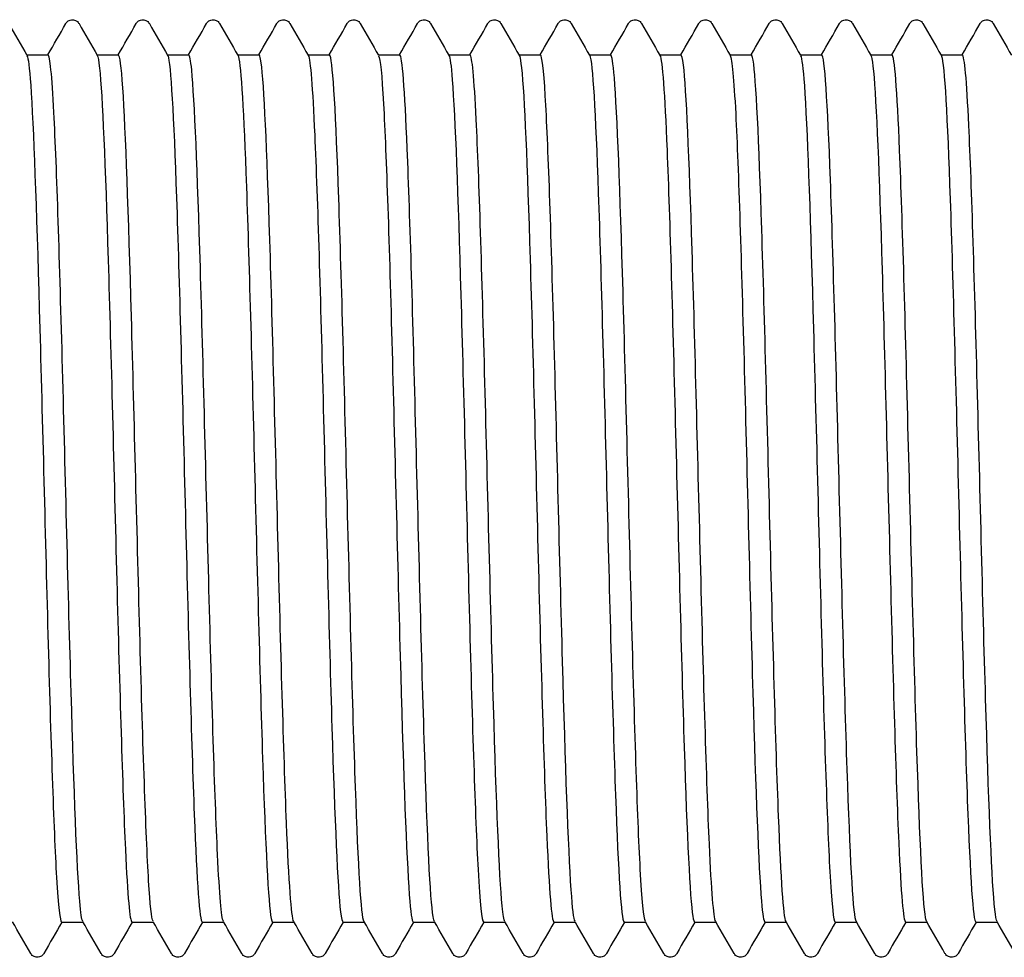
# Model space of a CAD drawing. Units: millimetres. Extents: x 10 to 410, y 10 to 584.
# Drawn here: x 204 to 208, y 116 to 120 of the extents above; entities that cross this region are included whole.
import ezdxf

# ---------------------------------------------------------------- set-up
doc = ezdxf.new("R2010")
doc.units = ezdxf.units.MM
doc.header["$LTSCALE"] = 2
doc.layers.add('Visible (ISO)', color=7, linetype='Continuous', lineweight=25)

msp = doc.modelspace()

# ---------------------------------------------------------------- linework, layer by layer
at = {"layer": 'Visible (ISO)'}
for p, q in [((204.3702, 119.6793), (204.4522, 119.6793)), ((204.6402, 119.6793), (204.7222, 119.6793)), ((204.9102, 119.6793), (204.9922, 119.6793)), ((205.1802, 119.6793), (205.2622, 119.6793)), ((205.4502, 119.6793), (205.5322, 119.6793)), ((205.7202, 119.6793), (205.8022, 119.6793)), ((205.9902, 119.6793), (206.0722, 119.6793)), ((206.2602, 119.6793), (206.3422, 119.6793)), ((206.5302, 119.6793), (206.6122, 119.6793)), ((206.8002, 119.6793), (206.8822, 119.6793)), ((207.0702, 119.6793), (207.1522, 119.6793)), ((207.3402, 119.6793), (207.4222, 119.6793)), ((207.6102, 119.6793), (207.6922, 119.6793)), ((207.8802, 119.6793), (207.9622, 119.6793)), ((204.5042, 116.3493), (204.5862, 116.3493)), ((204.7742, 116.3493), (204.8562, 116.3493)), ((205.0442, 116.3493), (205.1262, 116.3493)), ((205.3142, 116.3493), (205.3962, 116.3493)), ((205.5842, 116.3493), (205.6662, 116.3493)), ((205.8542, 116.3493), (205.9362, 116.3493)), ((206.1242, 116.3493), (206.2062, 116.3493)), ((206.3942, 116.3493), (206.4762, 116.3493)), ((206.6642, 116.3493), (206.7462, 116.3493)), ((206.9342, 116.3493), (207.0162, 116.3493)), ((207.2042, 116.3493), (207.2862, 116.3493)), ((207.4742, 116.3493), (207.5562, 116.3493)), ((207.7442, 116.3493), (207.8262, 116.3493)), ((208.0142, 116.3493), (208.0962, 116.3493))]:
    msp.add_line(p, q, dxfattribs=at)
for points in [[(204.3009, 119.7993), (204.3243, 119.7587), (204.3477, 119.7182), (204.3711, 119.6777)], [(204.4512, 119.6793), (204.4743, 119.7193), (204.4974, 119.7593), (204.5205, 119.7993)], [(204.5709, 119.7993), (204.5943, 119.7587), (204.6177, 119.7182), (204.6411, 119.6777)], [(204.7212, 119.6793), (204.7443, 119.7193), (204.7674, 119.7593), (204.7905, 119.7993)], [(204.8409, 119.7993), (204.8643, 119.7587), (204.8877, 119.7182), (204.9111, 119.6777)], [(204.9912, 119.6793), (205.0143, 119.7193), (205.0374, 119.7593), (205.0605, 119.7993)], [(205.1109, 119.7993), (205.1343, 119.7587), (205.1577, 119.7182), (205.1811, 119.6777)], [(205.2612, 119.6793), (205.2843, 119.7193), (205.3074, 119.7593), (205.3305, 119.7993)], [(205.3809, 119.7993), (205.4043, 119.7587), (205.4277, 119.7182), (205.4511, 119.6777)], [(205.5312, 119.6793), (205.5543, 119.7193), (205.5774, 119.7593), (205.6005, 119.7993)], [(205.6509, 119.7993), (205.6743, 119.7587), (205.6977, 119.7182), (205.7211, 119.6777)], [(205.8012, 119.6793), (205.8243, 119.7193), (205.8474, 119.7593), (205.8705, 119.7993)], [(205.9209, 119.7993), (205.9443, 119.7587), (205.9677, 119.7182), (205.9911, 119.6777)], [(206.0712, 119.6793), (206.0943, 119.7193), (206.1174, 119.7593), (206.1405, 119.7993)], [(206.1909, 119.7993), (206.2143, 119.7587), (206.2377, 119.7182), (206.2611, 119.6777)], [(206.3412, 119.6793), (206.3643, 119.7193), (206.3874, 119.7593), (206.4105, 119.7993)], [(206.4609, 119.7993), (206.4843, 119.7587), (206.5077, 119.7182), (206.5311, 119.6777)], [(206.6112, 119.6793), (206.6343, 119.7193), (206.6574, 119.7593), (206.6805, 119.7993)], [(206.7309, 119.7993), (206.7543, 119.7587), (206.7777, 119.7182), (206.8011, 119.6777)], [(206.8812, 119.6793), (206.9043, 119.7193), (206.9274, 119.7593), (206.9505, 119.7993)], [(207.0009, 119.7993), (207.0243, 119.7587), (207.0477, 119.7182), (207.0711, 119.6777)], [(207.1512, 119.6793), (207.1743, 119.7193), (207.1974, 119.7593), (207.2205, 119.7993)], [(207.2709, 119.7993), (207.2943, 119.7587), (207.3177, 119.7182), (207.3411, 119.6777)], [(207.4212, 119.6793), (207.4443, 119.7193), (207.4674, 119.7593), (207.4905, 119.7993)], [(207.5409, 119.7993), (207.5643, 119.7587), (207.5877, 119.7182), (207.6111, 119.6777)], [(207.6912, 119.6793), (207.7143, 119.7193), (207.7374, 119.7593), (207.7605, 119.7993)], [(207.8109, 119.7993), (207.8343, 119.7587), (207.8577, 119.7182), (207.8811, 119.6777)], [(207.9612, 119.6793), (207.9843, 119.7193), (208.0074, 119.7593), (208.0305, 119.7993)], [(208.0809, 119.7993), (208.1043, 119.7587), (208.1277, 119.7182), (208.1511, 119.6777)], [(204.3855, 116.2294), (204.3621, 116.2699), (204.3387, 116.3105), (204.3152, 116.351)], [(204.5052, 116.3493), (204.4821, 116.3093), (204.459, 116.2694), (204.4359, 116.2294)], [(204.6555, 116.2294), (204.6321, 116.2699), (204.6087, 116.3105), (204.5852, 116.351)], [(204.7752, 116.3493), (204.7521, 116.3093), (204.729, 116.2694), (204.7059, 116.2294)], [(204.9255, 116.2294), (204.9021, 116.2699), (204.8787, 116.3105), (204.8552, 116.351)], [(205.0452, 116.3493), (205.0221, 116.3093), (204.999, 116.2694), (204.9759, 116.2294)], [(205.1955, 116.2294), (205.1721, 116.2699), (205.1487, 116.3105), (205.1252, 116.351)], [(205.3152, 116.3493), (205.2921, 116.3093), (205.269, 116.2694), (205.2459, 116.2294)], [(205.4655, 116.2294), (205.4421, 116.2699), (205.4187, 116.3105), (205.3952, 116.351)], [(205.5852, 116.3493), (205.5621, 116.3093), (205.539, 116.2694), (205.5159, 116.2294)], [(205.7355, 116.2294), (205.7121, 116.2699), (205.6887, 116.3105), (205.6652, 116.351)], [(205.8552, 116.3493), (205.8321, 116.3093), (205.809, 116.2694), (205.7859, 116.2294)], [(206.0055, 116.2294), (205.9821, 116.2699), (205.9587, 116.3105), (205.9352, 116.351)], [(206.1252, 116.3493), (206.1021, 116.3093), (206.079, 116.2694), (206.0559, 116.2294)], [(206.2755, 116.2294), (206.2521, 116.2699), (206.2287, 116.3105), (206.2052, 116.351)], [(206.3952, 116.3493), (206.3721, 116.3093), (206.349, 116.2694), (206.3259, 116.2294)], [(206.5455, 116.2294), (206.5221, 116.2699), (206.4987, 116.3105), (206.4752, 116.351)], [(206.6652, 116.3493), (206.6421, 116.3093), (206.619, 116.2694), (206.5959, 116.2294)], [(206.8155, 116.2294), (206.7921, 116.2699), (206.7687, 116.3105), (206.7452, 116.351)], [(206.9352, 116.3493), (206.9121, 116.3093), (206.889, 116.2694), (206.8659, 116.2294)], [(207.0855, 116.2294), (207.0621, 116.2699), (207.0387, 116.3105), (207.0152, 116.351)], [(207.2052, 116.3493), (207.1821, 116.3093), (207.159, 116.2694), (207.1359, 116.2294)], [(207.3555, 116.2294), (207.3321, 116.2699), (207.3087, 116.3105), (207.2852, 116.351)], [(207.4752, 116.3493), (207.4521, 116.3093), (207.429, 116.2694), (207.4059, 116.2294)], [(207.6255, 116.2294), (207.6021, 116.2699), (207.5787, 116.3105), (207.5552, 116.351)], [(207.7452, 116.3493), (207.7221, 116.3093), (207.699, 116.2694), (207.6759, 116.2294)], [(207.8955, 116.2294), (207.8721, 116.2699), (207.8487, 116.3105), (207.8252, 116.351)], [(208.0152, 116.3493), (207.9921, 116.3093), (207.969, 116.2694), (207.9459, 116.2294)], [(208.1655, 116.2294), (208.1421, 116.2699), (208.1187, 116.3105), (208.0952, 116.351)]]:
    msp.add_open_spline(points, degree=3, dxfattribs=at)
for points, knots in [([(204.5205, 119.7993), (204.5215, 119.8009), (204.5227, 119.8028), (204.5272, 119.8078), (204.5315, 119.8113), (204.5403, 119.814), (204.5433, 119.8144), (204.5517, 119.8142), (204.5568, 119.8124), (204.5639, 119.8081), (204.5662, 119.8057), (204.5692, 119.8021), (204.5701, 119.8006), (204.5709, 119.7993)], [0, 0, 0, 0, 0.01580339, 0.01580339, 0.03637591, 0.03637591, 0.04565489, 0.04565489, 0.06179639, 0.06179639, 0.07736124, 0.07736124, 0.08991801, 0.08991801, 0.08991801, 0.08991801]), ([(204.7905, 119.7993), (204.7915, 119.8009), (204.7927, 119.8028), (204.7972, 119.8078), (204.8015, 119.8113), (204.8103, 119.814), (204.8133, 119.8144), (204.8217, 119.8142), (204.8268, 119.8124), (204.8339, 119.8081), (204.8362, 119.8057), (204.8392, 119.8021), (204.8401, 119.8006), (204.8409, 119.7993)], [0, 0, 0, 0, 0.01580339, 0.01580339, 0.03637591, 0.03637591, 0.04565489, 0.04565489, 0.06179639, 0.06179639, 0.07736124, 0.07736124, 0.08991801, 0.08991801, 0.08991801, 0.08991801]), ([(205.0605, 119.7993), (205.0615, 119.8009), (205.0627, 119.8028), (205.0672, 119.8078), (205.0715, 119.8113), (205.0803, 119.814), (205.0833, 119.8144), (205.0917, 119.8142), (205.0968, 119.8124), (205.1039, 119.8081), (205.1062, 119.8057), (205.1092, 119.8021), (205.1101, 119.8006), (205.1109, 119.7993)], [0, 0, 0, 0, 0.01580339, 0.01580339, 0.03637591, 0.03637591, 0.04565489, 0.04565489, 0.06179639, 0.06179639, 0.07736124, 0.07736124, 0.08991801, 0.08991801, 0.08991801, 0.08991801]), ([(205.3305, 119.7993), (205.3315, 119.8009), (205.3327, 119.8028), (205.3372, 119.8078), (205.3415, 119.8113), (205.3503, 119.814), (205.3533, 119.8144), (205.3617, 119.8142), (205.3668, 119.8124), (205.3739, 119.8081), (205.3762, 119.8057), (205.3792, 119.8021), (205.3801, 119.8006), (205.3809, 119.7993)], [0, 0, 0, 0, 0.01580339, 0.01580339, 0.03637591, 0.03637591, 0.04565489, 0.04565489, 0.06179639, 0.06179639, 0.07736124, 0.07736124, 0.08991801, 0.08991801, 0.08991801, 0.08991801]), ([(205.6005, 119.7993), (205.6015, 119.8009), (205.6027, 119.8028), (205.6072, 119.8078), (205.6115, 119.8113), (205.6203, 119.814), (205.6233, 119.8144), (205.6317, 119.8142), (205.6368, 119.8124), (205.6439, 119.8081), (205.6462, 119.8057), (205.6492, 119.8021), (205.6501, 119.8006), (205.6509, 119.7993)], [0, 0, 0, 0, 0.01580339, 0.01580339, 0.03637591, 0.03637591, 0.04565489, 0.04565489, 0.06179639, 0.06179639, 0.07736124, 0.07736124, 0.08991801, 0.08991801, 0.08991801, 0.08991801]), ([(205.8705, 119.7993), (205.8715, 119.8009), (205.8727, 119.8028), (205.8772, 119.8078), (205.8815, 119.8113), (205.8903, 119.814), (205.8933, 119.8144), (205.9017, 119.8142), (205.9068, 119.8124), (205.9139, 119.8081), (205.9162, 119.8057), (205.9192, 119.8021), (205.9201, 119.8006), (205.9209, 119.7993)], [0, 0, 0, 0, 0.01580339, 0.01580339, 0.03637591, 0.03637591, 0.04565489, 0.04565489, 0.06179639, 0.06179639, 0.07736124, 0.07736124, 0.08991801, 0.08991801, 0.08991801, 0.08991801]), ([(206.1405, 119.7993), (206.1415, 119.8009), (206.1427, 119.8028), (206.1472, 119.8078), (206.1515, 119.8113), (206.1603, 119.814), (206.1633, 119.8144), (206.1717, 119.8142), (206.1768, 119.8124), (206.1839, 119.8081), (206.1862, 119.8057), (206.1892, 119.8021), (206.1901, 119.8006), (206.1909, 119.7993)], [0, 0, 0, 0, 0.01580339, 0.01580339, 0.03637591, 0.03637591, 0.04565489, 0.04565489, 0.06179639, 0.06179639, 0.07736124, 0.07736124, 0.08991801, 0.08991801, 0.08991801, 0.08991801]), ([(206.4105, 119.7993), (206.4115, 119.8009), (206.4127, 119.8028), (206.4172, 119.8078), (206.4215, 119.8113), (206.4303, 119.814), (206.4333, 119.8144), (206.4417, 119.8142), (206.4468, 119.8124), (206.4539, 119.8081), (206.4562, 119.8057), (206.4592, 119.8021), (206.4601, 119.8006), (206.4609, 119.7993)], [0, 0, 0, 0, 0.01580339, 0.01580339, 0.03637591, 0.03637591, 0.04565489, 0.04565489, 0.06179639, 0.06179639, 0.07736124, 0.07736124, 0.08991801, 0.08991801, 0.08991801, 0.08991801]), ([(206.6805, 119.7993), (206.6815, 119.8009), (206.6827, 119.8028), (206.6872, 119.8078), (206.6915, 119.8113), (206.7003, 119.814), (206.7033, 119.8144), (206.7117, 119.8142), (206.7168, 119.8124), (206.7239, 119.8081), (206.7262, 119.8057), (206.7292, 119.8021), (206.7301, 119.8006), (206.7309, 119.7993)], [0, 0, 0, 0, 0.01580339, 0.01580339, 0.03637591, 0.03637591, 0.04565489, 0.04565489, 0.06179639, 0.06179639, 0.07736124, 0.07736124, 0.08991801, 0.08991801, 0.08991801, 0.08991801]), ([(206.9505, 119.7993), (206.9515, 119.8009), (206.9527, 119.8028), (206.9572, 119.8078), (206.9615, 119.8113), (206.9703, 119.814), (206.9733, 119.8144), (206.9817, 119.8142), (206.9868, 119.8124), (206.9939, 119.8081), (206.9962, 119.8057), (206.9992, 119.8021), (207.0001, 119.8006), (207.0009, 119.7993)], [0, 0, 0, 0, 0.01580339, 0.01580339, 0.03637591, 0.03637591, 0.04565489, 0.04565489, 0.06179639, 0.06179639, 0.07736124, 0.07736124, 0.08991801, 0.08991801, 0.08991801, 0.08991801]), ([(207.2205, 119.7993), (207.2215, 119.8009), (207.2227, 119.8028), (207.2272, 119.8078), (207.2315, 119.8113), (207.2403, 119.814), (207.2433, 119.8144), (207.2517, 119.8142), (207.2568, 119.8124), (207.2639, 119.8081), (207.2662, 119.8057), (207.2692, 119.8021), (207.2701, 119.8006), (207.2709, 119.7993)], [0, 0, 0, 0, 0.01580339, 0.01580339, 0.03637591, 0.03637591, 0.04565489, 0.04565489, 0.06179639, 0.06179639, 0.07736124, 0.07736124, 0.08991801, 0.08991801, 0.08991801, 0.08991801]), ([(207.4905, 119.7993), (207.4915, 119.8009), (207.4927, 119.8028), (207.4972, 119.8078), (207.5015, 119.8113), (207.5103, 119.814), (207.5133, 119.8144), (207.5217, 119.8142), (207.5268, 119.8124), (207.5339, 119.8081), (207.5362, 119.8057), (207.5392, 119.8021), (207.5401, 119.8006), (207.5409, 119.7993)], [0, 0, 0, 0, 0.01580339, 0.01580339, 0.03637591, 0.03637591, 0.04565489, 0.04565489, 0.06179639, 0.06179639, 0.07736124, 0.07736124, 0.08991801, 0.08991801, 0.08991801, 0.08991801]), ([(207.7605, 119.7993), (207.7615, 119.8009), (207.7627, 119.8028), (207.7672, 119.8078), (207.7715, 119.8113), (207.7803, 119.814), (207.7833, 119.8144), (207.7917, 119.8142), (207.7968, 119.8124), (207.8039, 119.8081), (207.8062, 119.8057), (207.8092, 119.8021), (207.8101, 119.8006), (207.8109, 119.7993)], [0, 0, 0, 0, 0.01580339, 0.01580339, 0.03637591, 0.03637591, 0.04565489, 0.04565489, 0.06179639, 0.06179639, 0.07736124, 0.07736124, 0.08991801, 0.08991801, 0.08991801, 0.08991801]), ([(208.0305, 119.7993), (208.0315, 119.8009), (208.0327, 119.8028), (208.0372, 119.8078), (208.0415, 119.8113), (208.0503, 119.814), (208.0533, 119.8144), (208.0617, 119.8142), (208.0668, 119.8124), (208.0739, 119.8081), (208.0762, 119.8057), (208.0792, 119.8021), (208.0801, 119.8006), (208.0809, 119.7993)], [0, 0, 0, 0, 0.01580339, 0.01580339, 0.03637591, 0.03637591, 0.04565489, 0.04565489, 0.06179639, 0.06179639, 0.07736124, 0.07736124, 0.08991801, 0.08991801, 0.08991801, 0.08991801]), ([(204.3711, 119.6762), (204.3759, 119.6682), (204.3806, 119.6305), (204.3854, 119.5629), (204.3964, 119.406), (204.4074, 119.0902), (204.4184, 118.7012), (204.4295, 118.3123), (204.4405, 117.8546), (204.4515, 117.4527), (204.4625, 117.0508), (204.4735, 116.7091), (204.4846, 116.5205), (204.4911, 116.4084), (204.4977, 116.3512), (204.5042, 116.3507)], [292.212789, 292.212789, 292.212789, 292.212789, 292.544302, 292.544302, 292.544302, 293.313657, 293.313657, 293.313657, 294.082979, 294.082979, 294.082979, 294.852265, 294.852265, 294.852265, 295.309709, 295.309709, 295.309709, 295.309709]), ([(204.5852, 116.3522), (204.5814, 116.3585), (204.5776, 116.3841), (204.5738, 116.4296), (204.5627, 116.5606), (204.5517, 116.8543), (204.5407, 117.2311), (204.5297, 117.6078), (204.5187, 118.0632), (204.5077, 118.4735), (204.4966, 118.8838), (204.4856, 119.2445), (204.4746, 119.4574), (204.4671, 119.602), (204.4596, 119.6774), (204.4522, 119.6782)], [-301.548222, -301.548222, -301.548222, -301.548222, -301.281087, -301.281087, -301.281087, -300.511869, -300.511869, -300.511869, -299.742686, -299.742686, -299.742686, -298.973537, -298.973537, -298.973537, -298.451302, -298.451302, -298.451302, -298.451302]), ([(204.6411, 119.6768), (204.644, 119.6721), (204.6469, 119.6563), (204.6498, 119.6288), (204.6608, 119.5245), (204.6719, 119.2543), (204.6829, 118.8915), (204.6939, 118.5287), (204.7049, 118.0775), (204.7159, 117.6604), (204.7269, 117.2433), (204.738, 116.8652), (204.749, 116.6286), (204.7574, 116.4478), (204.7658, 116.3512), (204.7742, 116.3501)], [298.495975, 298.495975, 298.495975, 298.495975, 298.698182, 298.698182, 298.698182, 299.467263, 299.467263, 299.467263, 300.236311, 300.236311, 300.236311, 301.005324, 301.005324, 301.005324, 301.592895, 301.592895, 301.592895, 301.592895]), ([(204.8552, 116.3525), (204.8496, 116.3623), (204.8439, 116.4145), (204.8383, 116.5079), (204.8272, 116.6898), (204.8162, 117.0263), (204.8052, 117.4258), (204.7942, 117.8253), (204.7831, 118.2832), (204.7721, 118.6752), (204.7611, 119.0672), (204.7501, 119.3887), (204.7391, 119.5523), (204.7334, 119.6359), (204.7278, 119.6778), (204.7222, 119.6778)], [-307.831407, -307.831407, -307.831407, -307.831407, -307.436074, -307.436074, -307.436074, -306.666579, -306.666579, -306.666579, -305.897118, -305.897118, -305.897118, -305.127693, -305.127693, -305.127693, -304.734487, -304.734487, -304.734487, -304.734487]), ([(204.9111, 119.6775), (204.9122, 119.6759), (204.9132, 119.6728), (204.9142, 119.6683), (204.9252, 119.6191), (204.9362, 119.3998), (204.9472, 119.0698), (204.9582, 118.7398), (204.9692, 118.3029), (204.9803, 117.8776), (204.9913, 117.4524), (205.0023, 117.0437), (205.0133, 116.7624), (205.0236, 116.499), (205.0339, 116.3502), (205.0442, 116.3494)], [304.77916, 304.77916, 304.77916, 304.77916, 304.849886, 304.849886, 304.849886, 305.618698, 305.618698, 305.618698, 306.387477, 306.387477, 306.387477, 307.156223, 307.156223, 307.156223, 307.87608, 307.87608, 307.87608, 307.87608]), ([(205.1252, 116.3521), (205.1178, 116.3659), (205.1103, 116.4538), (205.1028, 116.6089), (205.0918, 116.838), (205.0808, 117.2111), (205.0698, 117.6265), (205.0587, 118.042), (205.0477, 118.4952), (205.0367, 118.8628), (205.0257, 119.2303), (205.0146, 119.5081), (205.0036, 119.6206), (204.9998, 119.6595), (204.996, 119.6785), (204.9922, 119.6781)], [-314.114593, -314.114593, -314.114593, -314.114593, -313.59331, -313.59331, -313.59331, -312.823531, -312.823531, -312.823531, -312.053788, -312.053788, -312.053788, -311.28408, -311.28408, -311.28408, -311.017673, -311.017673, -311.017673, -311.017673]), ([(205.1811, 119.6776), (205.1913, 119.6591), (205.2015, 119.4974), (205.2116, 119.2278), (205.2226, 118.9358), (205.2336, 118.5204), (205.2447, 118.0943), (205.2557, 117.6683), (205.2667, 117.2365), (205.2777, 116.9159), (205.2887, 116.5954), (205.2997, 116.3898), (205.3107, 116.3549), (205.3119, 116.3512), (205.313, 116.3494), (205.3142, 116.3495)], [311.062345, 311.062345, 311.062345, 311.062345, 311.77188, 311.77188, 311.77188, 312.540397, 312.540397, 312.540397, 313.308881, 313.308881, 313.308881, 314.077333, 314.077333, 314.077333, 314.159265, 314.159265, 314.159265, 314.159265]), ([(205.3952, 116.3514), (205.386, 116.3686), (205.3768, 116.5021), (205.3675, 116.7298), (205.3565, 117.0017), (205.3455, 117.4049), (205.3344, 117.8297), (205.3234, 118.2544), (205.3124, 118.6958), (205.3013, 119.0337), (205.2903, 119.3716), (205.2793, 119.6022), (205.2683, 119.6626), (205.2662, 119.6737), (205.2642, 119.6791), (205.2622, 119.6788)], [-320.397778, -320.397778, -320.397778, -320.397778, -319.752842, -319.752842, -319.752842, -318.982773, -318.982773, -318.982773, -318.212741, -318.212741, -318.212741, -317.442745, -317.442745, -317.442745, -317.300858, -317.300858, -317.300858, -317.300858]), ([(205.4511, 119.6768), (205.4594, 119.6615), (205.4676, 119.5556), (205.4758, 119.3711), (205.4868, 119.124), (205.4978, 118.7386), (205.5088, 118.3194), (205.5198, 117.9003), (205.5308, 117.4521), (205.5418, 117.0964), (205.5528, 116.7407), (205.5638, 116.4815), (205.5748, 116.389), (205.578, 116.3627), (205.5811, 116.3499), (205.5842, 116.3503)], [317.345531, 317.345531, 317.345531, 317.345531, 317.919112, 317.919112, 317.919112, 318.687372, 318.687372, 318.687372, 319.455601, 319.455601, 319.455601, 320.223798, 320.223798, 320.223798, 320.442451, 320.442451, 320.442451, 320.442451]), ([(205.6652, 116.351), (205.6543, 116.3701), (205.6433, 116.5591), (205.6323, 116.8674), (205.6213, 117.1774), (205.6102, 117.6043), (205.5992, 118.0318), (205.5882, 118.4593), (205.5771, 118.8826), (205.5661, 119.1863), (205.5551, 119.4899), (205.544, 119.6706), (205.533, 119.679), (205.5327, 119.6792), (205.5324, 119.6793), (205.5322, 119.6793)], [-326.680963, -326.680963, -326.680963, -326.680963, -325.914717, -325.914717, -325.914717, -325.144353, -325.144353, -325.144353, -324.374026, -324.374026, -324.374026, -323.603736, -323.603736, -323.603736, -323.584043, -323.584043, -323.584043, -323.584043]), ([(205.7211, 119.6762), (205.7274, 119.6651), (205.7336, 119.6027), (205.7399, 119.491), (205.7509, 119.294), (205.7619, 118.9463), (205.7729, 118.5421), (205.7839, 118.1378), (205.7949, 117.6816), (205.8059, 117.2969), (205.8169, 116.9123), (205.8279, 116.6036), (205.8389, 116.4545), (205.844, 116.3851), (205.8491, 116.3507), (205.8542, 116.3508)], [323.628716, 323.628716, 323.628716, 323.628716, 324.064314, 324.064314, 324.064314, 324.832323, 324.832323, 324.832323, 325.600302, 325.600302, 325.600302, 326.36825, 326.36825, 326.36825, 326.725636, 326.725636, 326.725636, 326.725636]), ([(205.9352, 116.3514), (205.9336, 116.354), (205.932, 116.3603), (205.9303, 116.3704), (205.9193, 116.4381), (205.9082, 116.6759), (205.8972, 117.0187), (205.8862, 117.3615), (205.8751, 117.8056), (205.8641, 118.2297), (205.853, 118.6538), (205.842, 119.0532), (205.831, 119.3189), (205.8214, 119.5501), (205.8118, 119.6779), (205.8022, 119.679)], [-332.964149, -332.964149, -332.964149, -332.964149, -332.849689, -332.849689, -332.849689, -332.078985, -332.078985, -332.078985, -331.308319, -331.308319, -331.308319, -330.537691, -330.537691, -330.537691, -329.867229, -329.867229, -329.867229, -329.867229]), ([(205.9911, 119.6763), (205.9954, 119.6693), (205.9996, 119.6386), (206.0038, 119.5838), (206.0148, 119.4416), (206.0258, 119.1389), (206.0368, 118.7576), (206.0478, 118.3763), (206.0588, 117.9208), (206.0698, 117.5143), (206.0808, 117.1079), (206.0918, 116.7552), (206.1028, 116.5516), (206.11, 116.4196), (206.1171, 116.3513), (206.1242, 116.3506)], [329.911901, 329.911901, 329.911901, 329.911901, 330.207532, 330.207532, 330.207532, 330.975297, 330.975297, 330.975297, 331.743032, 331.743032, 331.743032, 332.510736, 332.510736, 332.510736, 333.008821, 333.008821, 333.008821, 333.008821]), ([(206.2052, 116.3521), (206.2019, 116.3574), (206.1986, 116.3772), (206.1953, 116.412), (206.1843, 116.5284), (206.1732, 116.8102), (206.1622, 117.1806), (206.1512, 117.5509), (206.1401, 118.0056), (206.1291, 118.4206), (206.118, 118.8355), (206.107, 119.206), (206.0959, 119.4308), (206.088, 119.5923), (206.0801, 119.6773), (206.0722, 119.6783)], [-339.247334, -339.247334, -339.247334, -339.247334, -339.016705, -339.016705, -339.016705, -338.245693, -338.245693, -338.245693, -337.474719, -337.474719, -337.474719, -336.703785, -336.703785, -336.703785, -336.150414, -336.150414, -336.150414, -336.150414]), ([(206.2611, 119.6771), (206.2633, 119.6736), (206.2655, 119.6635), (206.2677, 119.6467), (206.2787, 119.5627), (206.2897, 119.3115), (206.3007, 118.9611), (206.3117, 118.6108), (206.3227, 118.1651), (206.3337, 117.7448), (206.3447, 117.3244), (206.3557, 116.9342), (206.3667, 116.6795), (206.3759, 116.467), (206.385, 116.351), (206.3942, 116.3498)], [336.195087, 336.195087, 336.195087, 336.195087, 336.348813, 336.348813, 336.348813, 337.116339, 337.116339, 337.116339, 337.883836, 337.883836, 337.883836, 338.651303, 338.651303, 338.651303, 339.292007, 339.292007, 339.292007, 339.292007]), ([(206.4752, 116.3525), (206.4703, 116.3608), (206.4654, 116.4012), (206.4604, 116.4737), (206.4494, 116.6361), (206.4383, 116.9574), (206.4273, 117.3499), (206.4163, 117.7424), (206.4052, 118.2016), (206.3942, 118.6021), (206.3831, 119.0026), (206.3721, 119.3398), (206.361, 119.5216), (206.3547, 119.6251), (206.3484, 119.6776), (206.3422, 119.6779)], [-345.530519, -345.530519, -345.530519, -345.530519, -345.186216, -345.186216, -345.186216, -344.414889, -344.414889, -344.414889, -343.643602, -343.643602, -343.643602, -342.872354, -342.872354, -342.872354, -342.433599, -342.433599, -342.433599, -342.433599]), ([(206.5311, 119.6777), (206.5313, 119.6774), (206.5314, 119.6772), (206.5316, 119.6768), (206.5426, 119.6536), (206.5535, 119.4598), (206.5645, 119.1479), (206.5755, 118.836), (206.5865, 118.4095), (206.5975, 117.9838), (206.6085, 117.558), (206.6195, 117.1378), (206.6305, 116.8368), (206.6415, 116.5357), (206.6525, 116.3573), (206.6634, 116.3496), (206.6637, 116.3494), (206.664, 116.3493), (206.6642, 116.3493)], [342.478272, 342.478272, 342.478272, 342.478272, 342.488203, 342.488203, 342.488203, 343.255496, 343.255496, 343.255496, 344.02276, 344.02276, 344.02276, 344.789996, 344.789996, 344.789996, 345.557204, 345.557204, 345.557204, 345.575192, 345.575192, 345.575192, 345.575192]), ([(206.7452, 116.3524), (206.7387, 116.3641), (206.7322, 116.432), (206.7257, 116.5532), (206.7146, 116.7586), (206.7036, 117.1146), (206.6925, 117.5238), (206.6815, 117.9331), (206.6704, 118.3909), (206.6594, 118.7722), (206.6483, 119.1535), (206.6372, 119.4539), (206.6262, 119.5913), (206.6215, 119.6495), (206.6168, 119.6781), (206.6122, 119.6779)], [-351.813705, -351.813705, -351.813705, -351.813705, -351.358271, -351.358271, -351.358271, -350.586623, -350.586623, -350.586623, -349.815016, -349.815016, -349.815016, -349.043449, -349.043449, -349.043449, -348.716785, -348.716785, -348.716785, -348.716785]), ([(206.8011, 119.6772), (206.8102, 119.6603), (206.8192, 119.5324), (206.8283, 119.3131), (206.8393, 119.0468), (206.8502, 118.6487), (206.8612, 118.2264), (206.8722, 117.8042), (206.8832, 117.3626), (206.8942, 117.021), (206.9052, 116.6793), (206.9162, 116.4415), (206.9272, 116.3718), (206.9295, 116.3569), (206.9319, 116.3497), (206.9342, 116.35)], [348.761457, 348.761457, 348.761457, 348.761457, 349.392815, 349.392815, 349.392815, 350.159852, 350.159852, 350.159852, 350.926862, 350.926862, 350.926862, 351.693845, 351.693845, 351.693845, 351.858377, 351.858377, 351.858377, 351.858377]), ([(207.0152, 116.3519), (207.0072, 116.367), (206.9991, 116.4694), (206.991, 116.6483), (206.9799, 116.8933), (206.9689, 117.2789), (206.9578, 117.6996), (206.9468, 118.1203), (206.9357, 118.5713), (206.9247, 118.9292), (206.9136, 119.2872), (206.9025, 119.5479), (206.8915, 119.6402), (206.8884, 119.6662), (206.8853, 119.6787), (206.8822, 119.6783)], [-358.09689, -358.09689, -358.09689, -358.09689, -357.532917, -357.532917, -357.532917, -356.760943, -356.760943, -356.760943, -355.98901, -355.98901, -355.98901, -355.217118, -355.217118, -355.217118, -354.99997, -354.99997, -354.99997, -354.99997]), ([(207.0711, 119.6764), (207.0781, 119.6638), (207.085, 119.5876), (207.0919, 119.4523), (207.1029, 119.2377), (207.1139, 118.877), (207.1249, 118.4674), (207.1359, 118.0579), (207.1468, 117.6043), (207.1578, 117.229), (207.1688, 116.8538), (207.1798, 116.5611), (207.1908, 116.4302), (207.1953, 116.3767), (207.1997, 116.3504), (207.2042, 116.3507)], [355.044642, 355.044642, 355.044642, 355.044642, 355.528341, 355.528341, 355.528341, 356.295158, 356.295158, 356.295158, 357.061948, 357.061948, 357.061948, 357.82871, 357.82871, 357.82871, 358.141563, 358.141563, 358.141563, 358.141563]), ([(207.2852, 116.3513), (207.2756, 116.3691), (207.2661, 116.513), (207.2565, 116.7566), (207.2454, 117.0375), (207.2343, 117.4476), (207.2233, 117.8747), (207.2122, 118.3018), (207.2011, 118.741), (207.1901, 119.072), (207.179, 119.403), (207.168, 119.6221), (207.1569, 119.6692), (207.1553, 119.676), (207.1537, 119.6792), (207.1522, 119.679)], [-364.380075, -364.380075, -364.380075, -364.380075, -363.710204, -363.710204, -363.710204, -362.937897, -362.937897, -362.937897, -362.165632, -362.165632, -362.165632, -361.393409, -361.393409, -361.393409, -361.283155, -361.283155, -361.283155, -361.283155]), ([(207.3411, 119.6762), (207.3459, 119.6682), (207.3507, 119.6298), (207.3555, 119.5612), (207.3665, 119.4038), (207.3775, 119.0888), (207.3884, 118.7012), (207.3994, 118.3136), (207.4104, 117.8579), (207.4214, 117.457), (207.4324, 117.0561), (207.4434, 116.7145), (207.4543, 116.5246), (207.461, 116.4098), (207.4676, 116.3512), (207.4742, 116.3507)], [361.327828, 361.327828, 361.327828, 361.327828, 361.66212, 361.66212, 361.66212, 362.428722, 362.428722, 362.428722, 363.195298, 363.195298, 363.195298, 363.961847, 363.961847, 363.961847, 364.424748, 364.424748, 364.424748, 364.424748]), ([(207.5552, 116.351), (207.5552, 116.351), (207.5552, 116.351), (207.5552, 116.351), (207.5442, 116.3703), (207.5331, 116.5628), (207.522, 116.8757), (207.511, 117.1886), (207.4999, 117.6182), (207.4888, 118.047), (207.4778, 118.4757), (207.4667, 118.8985), (207.4556, 119.1996), (207.4446, 119.5008), (207.4335, 119.6767), (207.4224, 119.6793), (207.4223, 119.6793), (207.4222, 119.6793), (207.4222, 119.6793)], [-370.663261, -370.663261, -370.663261, -370.663261, -370.662871, -370.662871, -370.662871, -369.890182, -369.890182, -369.890182, -369.117536, -369.117536, -369.117536, -368.344933, -368.344933, -368.344933, -367.572372, -367.572372, -367.572372, -367.56634, -367.56634, -367.56634, -367.56634]), ([(207.6111, 119.6769), (207.6138, 119.6727), (207.6164, 119.6593), (207.619, 119.6363), (207.63, 119.5402), (207.641, 119.2786), (207.6519, 118.922), (207.6629, 118.5654), (207.6739, 118.1179), (207.6849, 117.7002), (207.6959, 117.2825), (207.7068, 116.8993), (207.7178, 116.6541), (207.7266, 116.4573), (207.7354, 116.3511), (207.7442, 116.3499)], [367.611013, 367.611013, 367.611013, 367.611013, 367.794199, 367.794199, 367.794199, 368.560592, 368.560592, 368.560592, 369.326958, 369.326958, 369.326958, 370.093299, 370.093299, 370.093299, 370.707933, 370.707933, 370.707933, 370.707933]), ([(207.8252, 116.3513), (207.8238, 116.3536), (207.8224, 116.3588), (207.8209, 116.3668), (207.8098, 116.4289), (207.7988, 116.6624), (207.7877, 117.0033), (207.7766, 117.3441), (207.7656, 117.7884), (207.7545, 118.2143), (207.7434, 118.6402), (207.7323, 119.0428), (207.7213, 119.3117), (207.7116, 119.5473), (207.7019, 119.6779), (207.6922, 119.6791)], [-376.946446, -376.946446, -376.946446, -376.946446, -376.845935, -376.845935, -376.845935, -376.0729, -376.0729, -376.0729, -375.299909, -375.299909, -375.299909, -374.526961, -374.526961, -374.526961, -373.849526, -373.849526, -373.849526, -373.849526]), ([(207.8811, 119.6776), (207.8816, 119.6769), (207.882, 119.6759), (207.8824, 119.6746), (207.8934, 119.6427), (207.9044, 119.4411), (207.9154, 119.1241), (207.9263, 118.8071), (207.9373, 118.3783), (207.9483, 117.9533), (207.9593, 117.5284), (207.9702, 117.1121), (207.9812, 116.8167), (207.9922, 116.5213), (208.0032, 116.3501), (208.0141, 116.3493), (208.0142, 116.3493), (208.0142, 116.3493), (208.0142, 116.3493)], [373.894198, 373.894198, 373.894198, 373.894198, 373.924623, 373.924623, 373.924623, 374.690812, 374.690812, 374.690812, 375.456975, 375.456975, 375.456975, 376.223114, 376.223114, 376.223114, 376.989228, 376.989228, 376.989228, 376.991118, 376.991118, 376.991118, 376.991118]), ([(208.0952, 116.3519), (208.0924, 116.3564), (208.0896, 116.3717), (208.0867, 116.3981), (208.0757, 116.5011), (208.0646, 116.7723), (208.0535, 117.1371), (208.0424, 117.5019), (208.0314, 117.9561), (208.0203, 118.3752), (208.0092, 118.7941), (207.9981, 119.173), (207.987, 119.4079), (207.9787, 119.5838), (207.9705, 119.6773), (207.9622, 119.6785)], [-383.229631, -383.229631, -383.229631, -383.229631, -383.031794, -383.031794, -383.031794, -382.258407, -382.258407, -382.258407, -381.485065, -381.485065, -381.485065, -380.711766, -380.711766, -380.711766, -380.132711, -380.132711, -380.132711, -380.132711]), ([(204.4359, 116.2294), (204.4349, 116.2277), (204.4337, 116.2258), (204.4291, 116.2209), (204.4249, 116.2174), (204.4161, 116.2147), (204.413, 116.2143), (204.4047, 116.2145), (204.3996, 116.2163), (204.3925, 116.2206), (204.3902, 116.223), (204.3872, 116.2266), (204.3863, 116.2281), (204.3855, 116.2294)], [0, 0, 0, 0, 0.01580339, 0.01580339, 0.03637591, 0.03637591, 0.04565489, 0.04565489, 0.06179639, 0.06179639, 0.07736124, 0.07736124, 0.08991801, 0.08991801, 0.08991801, 0.08991801]), ([(204.7059, 116.2294), (204.7049, 116.2277), (204.7037, 116.2258), (204.6991, 116.2209), (204.6949, 116.2174), (204.6861, 116.2147), (204.683, 116.2143), (204.6747, 116.2145), (204.6696, 116.2163), (204.6625, 116.2206), (204.6602, 116.223), (204.6572, 116.2266), (204.6563, 116.2281), (204.6555, 116.2294)], [0, 0, 0, 0, 0.01580339, 0.01580339, 0.03637591, 0.03637591, 0.04565489, 0.04565489, 0.06179639, 0.06179639, 0.07736124, 0.07736124, 0.08991801, 0.08991801, 0.08991801, 0.08991801]), ([(204.9759, 116.2294), (204.9749, 116.2277), (204.9737, 116.2258), (204.9691, 116.2209), (204.9649, 116.2174), (204.9561, 116.2147), (204.953, 116.2143), (204.9447, 116.2145), (204.9396, 116.2163), (204.9325, 116.2206), (204.9302, 116.223), (204.9272, 116.2266), (204.9263, 116.2281), (204.9255, 116.2294)], [0, 0, 0, 0, 0.01580339, 0.01580339, 0.03637591, 0.03637591, 0.04565489, 0.04565489, 0.06179639, 0.06179639, 0.07736124, 0.07736124, 0.08991801, 0.08991801, 0.08991801, 0.08991801]), ([(205.2459, 116.2294), (205.2449, 116.2277), (205.2437, 116.2258), (205.2391, 116.2209), (205.2349, 116.2174), (205.2261, 116.2147), (205.223, 116.2143), (205.2147, 116.2145), (205.2096, 116.2163), (205.2025, 116.2206), (205.2002, 116.223), (205.1972, 116.2266), (205.1963, 116.2281), (205.1955, 116.2294)], [0, 0, 0, 0, 0.01580339, 0.01580339, 0.03637591, 0.03637591, 0.04565489, 0.04565489, 0.06179639, 0.06179639, 0.07736124, 0.07736124, 0.08991801, 0.08991801, 0.08991801, 0.08991801]), ([(205.5159, 116.2294), (205.5149, 116.2277), (205.5137, 116.2258), (205.5091, 116.2209), (205.5049, 116.2174), (205.4961, 116.2147), (205.493, 116.2143), (205.4847, 116.2145), (205.4796, 116.2163), (205.4725, 116.2206), (205.4702, 116.223), (205.4672, 116.2266), (205.4663, 116.2281), (205.4655, 116.2294)], [0, 0, 0, 0, 0.01580339, 0.01580339, 0.03637591, 0.03637591, 0.04565489, 0.04565489, 0.06179639, 0.06179639, 0.07736124, 0.07736124, 0.08991801, 0.08991801, 0.08991801, 0.08991801]), ([(205.7859, 116.2294), (205.7849, 116.2277), (205.7837, 116.2258), (205.7791, 116.2209), (205.7749, 116.2174), (205.7661, 116.2147), (205.763, 116.2143), (205.7547, 116.2145), (205.7496, 116.2163), (205.7425, 116.2206), (205.7402, 116.223), (205.7372, 116.2266), (205.7363, 116.2281), (205.7355, 116.2294)], [0, 0, 0, 0, 0.01580339, 0.01580339, 0.03637591, 0.03637591, 0.04565489, 0.04565489, 0.06179639, 0.06179639, 0.07736124, 0.07736124, 0.08991801, 0.08991801, 0.08991801, 0.08991801]), ([(206.0559, 116.2294), (206.0549, 116.2277), (206.0537, 116.2258), (206.0491, 116.2209), (206.0449, 116.2174), (206.0361, 116.2147), (206.033, 116.2143), (206.0247, 116.2145), (206.0196, 116.2163), (206.0125, 116.2206), (206.0102, 116.223), (206.0072, 116.2266), (206.0063, 116.2281), (206.0055, 116.2294)], [0, 0, 0, 0, 0.01580339, 0.01580339, 0.03637591, 0.03637591, 0.04565489, 0.04565489, 0.06179639, 0.06179639, 0.07736124, 0.07736124, 0.08991801, 0.08991801, 0.08991801, 0.08991801]), ([(206.3259, 116.2294), (206.3249, 116.2277), (206.3237, 116.2258), (206.3191, 116.2209), (206.3149, 116.2174), (206.3061, 116.2147), (206.303, 116.2143), (206.2947, 116.2145), (206.2896, 116.2163), (206.2825, 116.2206), (206.2802, 116.223), (206.2772, 116.2266), (206.2763, 116.2281), (206.2755, 116.2294)], [0, 0, 0, 0, 0.01580339, 0.01580339, 0.03637591, 0.03637591, 0.04565489, 0.04565489, 0.06179639, 0.06179639, 0.07736124, 0.07736124, 0.08991801, 0.08991801, 0.08991801, 0.08991801]), ([(206.5959, 116.2294), (206.5949, 116.2277), (206.5937, 116.2258), (206.5891, 116.2209), (206.5849, 116.2174), (206.5761, 116.2147), (206.573, 116.2143), (206.5647, 116.2145), (206.5596, 116.2163), (206.5525, 116.2206), (206.5502, 116.223), (206.5472, 116.2266), (206.5463, 116.2281), (206.5455, 116.2294)], [0, 0, 0, 0, 0.01580339, 0.01580339, 0.03637591, 0.03637591, 0.04565489, 0.04565489, 0.06179639, 0.06179639, 0.07736124, 0.07736124, 0.08991801, 0.08991801, 0.08991801, 0.08991801]), ([(206.8659, 116.2294), (206.8649, 116.2277), (206.8637, 116.2258), (206.8591, 116.2209), (206.8549, 116.2174), (206.8461, 116.2147), (206.843, 116.2143), (206.8347, 116.2145), (206.8296, 116.2163), (206.8225, 116.2206), (206.8202, 116.223), (206.8172, 116.2266), (206.8163, 116.2281), (206.8155, 116.2294)], [0, 0, 0, 0, 0.01580339, 0.01580339, 0.03637591, 0.03637591, 0.04565489, 0.04565489, 0.06179639, 0.06179639, 0.07736124, 0.07736124, 0.08991801, 0.08991801, 0.08991801, 0.08991801]), ([(207.1359, 116.2294), (207.1349, 116.2277), (207.1337, 116.2258), (207.1291, 116.2209), (207.1249, 116.2174), (207.1161, 116.2147), (207.113, 116.2143), (207.1047, 116.2145), (207.0996, 116.2163), (207.0925, 116.2206), (207.0902, 116.223), (207.0872, 116.2266), (207.0863, 116.2281), (207.0855, 116.2294)], [0, 0, 0, 0, 0.01580339, 0.01580339, 0.03637591, 0.03637591, 0.04565489, 0.04565489, 0.06179639, 0.06179639, 0.07736124, 0.07736124, 0.08991801, 0.08991801, 0.08991801, 0.08991801]), ([(207.4059, 116.2294), (207.4049, 116.2277), (207.4037, 116.2258), (207.3991, 116.2209), (207.3949, 116.2174), (207.3861, 116.2147), (207.383, 116.2143), (207.3747, 116.2145), (207.3696, 116.2163), (207.3625, 116.2206), (207.3602, 116.223), (207.3572, 116.2266), (207.3563, 116.2281), (207.3555, 116.2294)], [0, 0, 0, 0, 0.01580339, 0.01580339, 0.03637591, 0.03637591, 0.04565489, 0.04565489, 0.06179639, 0.06179639, 0.07736124, 0.07736124, 0.08991801, 0.08991801, 0.08991801, 0.08991801]), ([(207.6759, 116.2294), (207.6749, 116.2277), (207.6737, 116.2258), (207.6691, 116.2209), (207.6649, 116.2174), (207.6561, 116.2147), (207.653, 116.2143), (207.6447, 116.2145), (207.6396, 116.2163), (207.6325, 116.2206), (207.6302, 116.223), (207.6272, 116.2266), (207.6263, 116.2281), (207.6255, 116.2294)], [0, 0, 0, 0, 0.01580339, 0.01580339, 0.03637591, 0.03637591, 0.04565489, 0.04565489, 0.06179639, 0.06179639, 0.07736124, 0.07736124, 0.08991801, 0.08991801, 0.08991801, 0.08991801]), ([(207.9459, 116.2294), (207.9449, 116.2277), (207.9437, 116.2258), (207.9391, 116.2209), (207.9349, 116.2174), (207.9261, 116.2147), (207.923, 116.2143), (207.9147, 116.2145), (207.9096, 116.2163), (207.9025, 116.2206), (207.9002, 116.223), (207.8972, 116.2266), (207.8963, 116.2281), (207.8955, 116.2294)], [0, 0, 0, 0, 0.01580339, 0.01580339, 0.03637591, 0.03637591, 0.04565489, 0.04565489, 0.06179639, 0.06179639, 0.07736124, 0.07736124, 0.08991801, 0.08991801, 0.08991801, 0.08991801])]:
    msp.add_open_spline(points, degree=3, knots=knots, dxfattribs=at)

doc.saveas('drawing.dxf')
